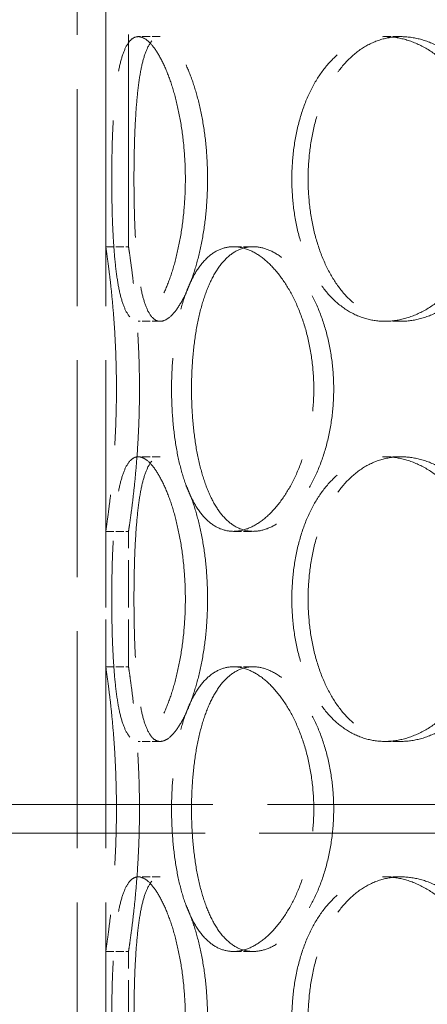
# Model space of a CAD drawing. Units: millimetres. Extents: x 18858 to 27677, y -579 to 8200.
# Drawn here: x 26112 to 26184, y 6586 to 6759 of the extents above; entities that cross this region are included whole.
import ezdxf

# ---------------------------------------------------------------- set-up
doc = ezdxf.new("R2010")
doc.units = ezdxf.units.MM
doc.header["$LTSCALE"] = 20
doc.linetypes.add('DASHED_SPACE', pattern=[0.2067, 0.1654, -0.0413])
doc.layers.add('Hidden (ISO)', color=7, linetype='DASHED_SPACE', lineweight=9, true_color=0x0080c0)

msp = doc.modelspace()

# ---------------------------------------------------------------- linework, layer by layer
at = {"layer": 'Hidden (ISO)', "ltscale": 11.269303}
for p, q in [((26127.5832, 6719.5029), (26127.5832, 7013.0029)), ((26131.5832, 6719.5029), (26131.5832, 7013.0029))]:
    msp.add_line(p, q, dxfattribs=at)
at = {"layer": 'Hidden (ISO)', "ltscale": 11.51888}
for p, q in [((26122.5832, 6280.5029), (26122.5832, 6880.5029)), ((26122.5832, 6280.5029), (26122.5832, 6880.5029)), ((26127.5832, 6280.5029), (26127.5832, 6880.5029)), ((26127.5832, 6280.5029), (26127.5832, 6880.5029))]:
    msp.add_line(p, q, dxfattribs=at)
at = {"layer": 'Hidden (ISO)', "ltscale": 0.423166}
for p, q in [((26137.1543, 6756.4029), (26133.2906, 6756.4029)), ((26179.4712, 6756.4029), (26176.6428, 6756.4029)), ((26127.5832, 6719.5029), (26131.5832, 6719.5029)), ((26150.0239, 6719.5029), (26153.488, 6719.5029)), ((26137.1543, 6706.4029), (26133.2906, 6706.4029)), ((26179.4712, 6706.4029), (26176.6428, 6706.4029)), ((26137.1543, 6682.6029), (26133.2906, 6682.6029)), ((26179.4712, 6682.6029), (26176.6428, 6682.6029)), ((26127.5832, 6669.5029), (26131.5832, 6669.5029)), ((26150.0239, 6669.5029), (26153.488, 6669.5029)), ((26127.5832, 6645.7029), (26131.5832, 6645.7029)), ((26150.0239, 6645.7029), (26153.488, 6645.7029)), ((26137.1543, 6632.6029), (26133.2906, 6632.6029)), ((26179.4712, 6632.6029), (26176.6428, 6632.6029)), ((26137.1543, 6608.8029), (26133.2906, 6608.8029)), ((26179.4712, 6608.8029), (26176.6428, 6608.8029)), ((26127.5832, 6595.7029), (26131.5832, 6595.7029)), ((26150.0239, 6595.7029), (26153.488, 6595.7029))]:
    msp.add_line(p, q, dxfattribs=at)
at = {"layer": 'Hidden (ISO)', "ltscale": 2.518332}
for p, q in [((26127.5832, 6645.7029), (26127.5832, 6669.5029)), ((26131.5832, 6645.7029), (26131.5832, 6669.5029)), ((26127.5832, 6571.9029), (26127.5832, 6595.7029)), ((26131.5832, 6571.9029), (26131.5832, 6595.7029))]:
    msp.add_line(p, q, dxfattribs=at)
at = {"layer": 'Hidden (ISO)', "ltscale": 11.644827}
msp.add_line((25530.1832, 6621.5029), (26440.0237, 6621.5029), dxfattribs=at)
at = {"layer": 'Hidden (ISO)', "ltscale": 11.529531}
msp.add_line((26859.9832, 6616.5029), (25530.1832, 6616.5029), dxfattribs=at)
at = {"layer": 'Hidden (ISO)', "ltscale": 10.569472}
for points, knots in [([(26141.5733, 6731.4029), (26141.5733, 6729.8309), (26141.5121, 6728.2059), (26141.2574, 6724.9749), (26141.064, 6723.3688), (26140.562, 6720.2898), (26140.2532, 6718.8143), (26139.5571, 6716.0863), (26139.17, 6714.8338), (26138.3689, 6712.6168), (26137.9273, 6711.5762), (26137.0009, 6709.7412), (26136.5165, 6708.9468), (26135.5493, 6707.6704), (26135.0659, 6707.1874), (26134.14, 6706.5536), (26133.6975, 6706.4029), (26132.8837, 6706.4029), (26132.4851, 6706.5536), (26131.7385, 6707.1874), (26131.3906, 6707.6704), (26130.7639, 6708.9468), (26130.4846, 6709.7412), (26129.9988, 6711.5762), (26129.7921, 6712.6168), (26129.4456, 6714.8338), (26129.294, 6716.0863), (26129.0403, 6718.8143), (26128.9379, 6720.2898), (26128.7792, 6723.3688), (26128.7226, 6724.9749), (26128.6492, 6728.2059), (26128.6324, 6729.8309), (26128.6324, 6732.975), (26128.6492, 6734.6), (26128.7226, 6737.831), (26128.7792, 6739.437), (26128.9379, 6742.5161), (26129.0403, 6743.9916), (26129.294, 6746.7196), (26129.4456, 6747.9721), (26129.7921, 6750.1891), (26129.9988, 6751.2297), (26130.4846, 6753.0646), (26130.7639, 6753.859), (26131.3906, 6755.1354), (26131.7385, 6755.6184), (26132.4851, 6756.2523), (26132.8837, 6756.4029), (26133.6975, 6756.4029), (26134.14, 6756.2523), (26135.0659, 6755.6184), (26135.5493, 6755.1354), (26136.5165, 6753.859), (26137.0009, 6753.0646), (26137.9273, 6751.2297), (26138.3689, 6750.1891), (26139.17, 6747.9721), (26139.5571, 6746.7196), (26140.2532, 6743.9916), (26140.562, 6742.5161), (26141.064, 6739.437), (26141.2574, 6737.831), (26141.5121, 6734.6), (26141.5733, 6732.975), (26141.5733, 6731.4029)], [0, 0, 0, 0, 0.4716201, 0.4716201, 0.9432402, 0.9432402, 1.4148603, 1.4148603, 1.8864804, 1.8864804, 2.35809243, 2.35809243, 2.82970447, 2.82970447, 3.30131651, 3.30131651, 3.77292855, 3.77292855, 4.24454059, 4.24454059, 4.71615263, 4.71615263, 5.18776467, 5.18776467, 5.65937671, 5.65937671, 6.13099681, 6.13099681, 6.60261691, 6.60261691, 7.07423701, 7.07423701, 7.54585711, 7.54585711, 8.01747721, 8.01747721, 8.48909731, 8.48909731, 8.9607174, 8.9607174, 9.4323375, 9.4323375, 9.90394954, 9.90394954, 10.37556158, 10.37556158, 10.84717362, 10.84717362, 11.31878566, 11.31878566, 11.7903977, 11.7903977, 12.26200974, 12.26200974, 12.73362178, 12.73362178, 13.20523382, 13.20523382, 13.67685392, 13.67685392, 14.14847402, 14.14847402, 14.62009412, 14.62009412, 15.09171422, 15.09171422, 15.09171422, 15.09171422]), ([(26195.6471, 6731.4029), (26195.6471, 6729.8309), (26195.5243, 6728.2059), (26195.0098, 6724.9749), (26194.6182, 6723.3688), (26193.59, 6720.2898), (26192.9527, 6718.8143), (26191.4933, 6716.0863), (26190.6713, 6714.8338), (26188.9372, 6712.6168), (26187.9656, 6711.5762), (26185.8753, 6709.7412), (26184.7569, 6708.9468), (26182.455, 6707.6704), (26181.2698, 6707.1874), (26178.9195, 6706.5536), (26177.7544, 6706.4029), (26175.5312, 6706.4029), (26174.3982, 6706.5536), (26172.1792, 6707.1874), (26171.0931, 6707.6704), (26169.0406, 6708.9468), (26168.0723, 6709.7412), (26166.3045, 6711.5762), (26165.5049, 6712.6168), (26164.1036, 6714.8338), (26163.454, 6716.0863), (26162.3184, 6718.8143), (26161.8323, 6720.2898), (26161.0554, 6723.3688), (26160.7639, 6724.9749), (26160.3821, 6728.2059), (26160.2918, 6729.8309), (26160.2918, 6732.975), (26160.3821, 6734.6), (26160.7639, 6737.831), (26161.0554, 6739.437), (26161.8323, 6742.5161), (26162.3184, 6743.9916), (26163.454, 6746.7196), (26164.1036, 6747.9721), (26165.5049, 6750.1891), (26166.3045, 6751.2297), (26168.0723, 6753.0646), (26169.0406, 6753.859), (26171.0931, 6755.1354), (26172.1792, 6755.6184), (26174.3982, 6756.2523), (26175.5312, 6756.4029), (26177.7544, 6756.4029), (26178.9195, 6756.2523), (26181.2698, 6755.6184), (26182.455, 6755.1354), (26184.7569, 6753.859), (26185.8753, 6753.0646), (26187.9656, 6751.2297), (26188.9372, 6750.1891), (26190.6713, 6747.9721), (26191.4933, 6746.7196), (26192.9527, 6743.9916), (26193.59, 6742.5161), (26194.6182, 6739.437), (26195.0098, 6737.831), (26195.5243, 6734.6), (26195.6471, 6732.975), (26195.6471, 6731.4029)], [0, 0, 0, 0, 0.4716201, 0.4716201, 0.9432402, 0.9432402, 1.4148603, 1.4148603, 1.8864804, 1.8864804, 2.35809243, 2.35809243, 2.82970447, 2.82970447, 3.30131651, 3.30131651, 3.77292855, 3.77292855, 4.24454059, 4.24454059, 4.71615263, 4.71615263, 5.18776467, 5.18776467, 5.65937671, 5.65937671, 6.13099681, 6.13099681, 6.60261691, 6.60261691, 7.07423701, 7.07423701, 7.54585711, 7.54585711, 8.01747721, 8.01747721, 8.48909731, 8.48909731, 8.9607174, 8.9607174, 9.4323375, 9.4323375, 9.90394954, 9.90394954, 10.37556158, 10.37556158, 10.84717362, 10.84717362, 11.31878566, 11.31878566, 11.7903977, 11.7903977, 12.26200974, 12.26200974, 12.73362178, 12.73362178, 13.20523382, 13.20523382, 13.67685392, 13.67685392, 14.14847402, 14.14847402, 14.62009412, 14.62009412, 15.09171422, 15.09171422, 15.09171422, 15.09171422]), ([(26127.5832, 6719.5029), (26127.5832, 6719.5029), (26127.6059, 6719.3523), (26127.6988, 6718.7184), (26127.7688, 6718.2354), (26127.9451, 6716.959), (26128.0513, 6716.1646), (26128.2793, 6714.3297), (26128.401, 6713.2891), (26128.6363, 6711.0721), (26128.7582, 6709.8196), (26128.9872, 6707.0916), (26129.094, 6705.6161), (26129.2717, 6702.537), (26129.3425, 6700.931), (26129.4364, 6697.7), (26129.4593, 6696.075), (26129.4593, 6692.9309), (26129.4364, 6691.3059), (26129.3425, 6688.0749), (26129.2717, 6686.4688), (26129.094, 6683.3898), (26128.9872, 6681.9143), (26128.7582, 6679.1863), (26128.6363, 6677.9338), (26128.401, 6675.7168), (26128.2793, 6674.6762), (26128.0513, 6672.8412), (26127.9451, 6672.0468), (26127.7688, 6670.7704), (26127.6988, 6670.2874), (26127.6059, 6669.6536), (26127.5832, 6669.5029), (26127.5832, 6669.5029)], [3.77292855, 3.77292855, 3.77292855, 3.77292855, 4.24454059, 4.24454059, 4.71615263, 4.71615263, 5.18776467, 5.18776467, 5.65937671, 5.65937671, 6.13099681, 6.13099681, 6.60261691, 6.60261691, 7.07423701, 7.07423701, 7.54585711, 7.54585711, 8.01747721, 8.01747721, 8.48909731, 8.48909731, 8.9607174, 8.9607174, 9.4323375, 9.4323375, 9.90394954, 9.90394954, 10.37556158, 10.37556158, 10.84717362, 10.84717362, 11.31878566, 11.31878566, 11.31878566, 11.31878566]), ([(26150.0239, 6669.5029), (26149.2379, 6669.5029), (26148.4451, 6669.6536), (26146.91, 6670.2874), (26146.1677, 6670.7704), (26144.7808, 6672.0468), (26144.135, 6672.8412), (26142.9684, 6674.6762), (26142.4476, 6675.7168), (26141.5428, 6677.9338), (26141.1281, 6679.1863), (26140.409, 6681.9143), (26140.1043, 6683.3898), (26139.62, 6686.4688), (26139.4398, 6688.0749), (26139.2042, 6691.3059), (26139.1487, 6692.9309), (26139.1487, 6694.5029), (26139.1487, 6696.075), (26139.2042, 6697.7), (26139.4398, 6700.931), (26139.62, 6702.537), (26140.1043, 6705.6161), (26140.409, 6707.0916), (26141.1281, 6709.8196), (26141.5428, 6711.0721), (26142.4476, 6713.2891), (26142.9684, 6714.3297), (26144.135, 6716.1646), (26144.7808, 6716.959), (26146.1677, 6718.2354), (26146.91, 6718.7184), (26148.4451, 6719.3523), (26149.2379, 6719.5029), (26150.0239, 6719.5029)], [11.31878566, 11.31878566, 11.31878566, 11.31878566, 11.7903977, 11.7903977, 12.26200974, 12.26200974, 12.73362178, 12.73362178, 13.20523382, 13.20523382, 13.67685392, 13.67685392, 14.14847402, 14.14847402, 14.62009412, 14.62009412, 15.09171422, 15.09171422, 15.09171422, 15.56333431, 15.56333431, 16.03495441, 16.03495441, 16.50657451, 16.50657451, 16.97819461, 16.97819461, 17.44980665, 17.44980665, 17.92141869, 17.92141869, 18.39303073, 18.39303073, 18.86464277, 18.86464277, 18.86464277, 18.86464277]), ([(26150.0239, 6719.5029), (26150.8099, 6719.5029), (26151.6421, 6719.3523), (26153.338, 6718.7184), (26154.2018, 6718.2354), (26155.8939, 6716.959), (26156.7236, 6716.1646), (26158.2852, 6714.3297), (26159.0167, 6713.2891), (26160.329, 6711.0721), (26160.9549, 6709.8196), (26162.0707, 6707.0916), (26162.5604, 6705.6161), (26163.3525, 6702.537), (26163.6553, 6700.931), (26164.0535, 6697.7), (26164.1487, 6696.075), (26164.1487, 6692.9309), (26164.0535, 6691.3059), (26163.6553, 6688.0749), (26163.3525, 6686.4688), (26162.5604, 6683.3898), (26162.0707, 6681.9143), (26160.9549, 6679.1863), (26160.329, 6677.9338), (26159.0167, 6675.7168), (26158.2852, 6674.6762), (26156.7236, 6672.8412), (26155.8939, 6672.0468), (26154.2018, 6670.7704), (26153.338, 6670.2874), (26151.6421, 6669.6536), (26150.8099, 6669.5029), (26150.0239, 6669.5029)], [3.77292855, 3.77292855, 3.77292855, 3.77292855, 4.24454059, 4.24454059, 4.71615263, 4.71615263, 5.18776467, 5.18776467, 5.65937671, 5.65937671, 6.13099681, 6.13099681, 6.60261691, 6.60261691, 7.07423701, 7.07423701, 7.54585711, 7.54585711, 8.01747721, 8.01747721, 8.48909731, 8.48909731, 8.9607174, 8.9607174, 9.4323375, 9.4323375, 9.90394954, 9.90394954, 10.37556158, 10.37556158, 10.84717362, 10.84717362, 11.31878566, 11.31878566, 11.31878566, 11.31878566]), ([(26141.5733, 6657.6029), (26141.5733, 6656.0309), (26141.5121, 6654.4059), (26141.2574, 6651.1749), (26141.064, 6649.5688), (26140.562, 6646.4898), (26140.2532, 6645.0143), (26139.5571, 6642.2863), (26139.17, 6641.0338), (26138.3689, 6638.8168), (26137.9273, 6637.7762), (26137.0009, 6635.9412), (26136.5165, 6635.1468), (26135.5493, 6633.8704), (26135.0659, 6633.3874), (26134.14, 6632.7536), (26133.6975, 6632.6029), (26132.8837, 6632.6029), (26132.4851, 6632.7536), (26131.7385, 6633.3874), (26131.3906, 6633.8704), (26130.7639, 6635.1468), (26130.4846, 6635.9412), (26129.9988, 6637.7762), (26129.7921, 6638.8168), (26129.4456, 6641.0338), (26129.294, 6642.2863), (26129.0403, 6645.0143), (26128.9379, 6646.4898), (26128.7792, 6649.5688), (26128.7226, 6651.1749), (26128.6492, 6654.4059), (26128.6324, 6656.0309), (26128.6324, 6659.175), (26128.6492, 6660.8), (26128.7226, 6664.031), (26128.7792, 6665.637), (26128.9379, 6668.7161), (26129.0403, 6670.1916), (26129.294, 6672.9196), (26129.4456, 6674.1721), (26129.7921, 6676.3891), (26129.9988, 6677.4297), (26130.4846, 6679.2646), (26130.7639, 6680.059), (26131.3906, 6681.3354), (26131.7385, 6681.8184), (26132.4851, 6682.4523), (26132.8837, 6682.6029), (26133.6975, 6682.6029), (26134.14, 6682.4523), (26135.0659, 6681.8184), (26135.5493, 6681.3354), (26136.5165, 6680.059), (26137.0009, 6679.2646), (26137.9273, 6677.4297), (26138.3689, 6676.3891), (26139.17, 6674.1721), (26139.5571, 6672.9196), (26140.2532, 6670.1916), (26140.562, 6668.7161), (26141.064, 6665.637), (26141.2574, 6664.031), (26141.5121, 6660.8), (26141.5733, 6659.175), (26141.5733, 6657.6029)], [0, 0, 0, 0, 0.4716201, 0.4716201, 0.9432402, 0.9432402, 1.4148603, 1.4148603, 1.8864804, 1.8864804, 2.35809243, 2.35809243, 2.82970447, 2.82970447, 3.30131651, 3.30131651, 3.77292855, 3.77292855, 4.24454059, 4.24454059, 4.71615263, 4.71615263, 5.18776467, 5.18776467, 5.65937671, 5.65937671, 6.13099681, 6.13099681, 6.60261691, 6.60261691, 7.07423701, 7.07423701, 7.54585711, 7.54585711, 8.01747721, 8.01747721, 8.48909731, 8.48909731, 8.9607174, 8.9607174, 9.4323375, 9.4323375, 9.90394954, 9.90394954, 10.37556158, 10.37556158, 10.84717362, 10.84717362, 11.31878566, 11.31878566, 11.7903977, 11.7903977, 12.26200974, 12.26200974, 12.73362178, 12.73362178, 13.20523382, 13.20523382, 13.67685392, 13.67685392, 14.14847402, 14.14847402, 14.62009412, 14.62009412, 15.09171422, 15.09171422, 15.09171422, 15.09171422]), ([(26195.6471, 6657.6029), (26195.6471, 6656.0309), (26195.5243, 6654.4059), (26195.0098, 6651.1749), (26194.6182, 6649.5688), (26193.59, 6646.4898), (26192.9527, 6645.0143), (26191.4933, 6642.2863), (26190.6713, 6641.0338), (26188.9372, 6638.8168), (26187.9656, 6637.7762), (26185.8753, 6635.9412), (26184.7569, 6635.1468), (26182.455, 6633.8704), (26181.2698, 6633.3874), (26178.9195, 6632.7536), (26177.7544, 6632.6029), (26175.5312, 6632.6029), (26174.3982, 6632.7536), (26172.1792, 6633.3874), (26171.0931, 6633.8704), (26169.0406, 6635.1468), (26168.0723, 6635.9412), (26166.3045, 6637.7762), (26165.5049, 6638.8168), (26164.1036, 6641.0338), (26163.454, 6642.2863), (26162.3184, 6645.0143), (26161.8323, 6646.4898), (26161.0554, 6649.5688), (26160.7639, 6651.1749), (26160.3821, 6654.4059), (26160.2918, 6656.0309), (26160.2918, 6659.175), (26160.3821, 6660.8), (26160.7639, 6664.031), (26161.0554, 6665.637), (26161.8323, 6668.7161), (26162.3184, 6670.1916), (26163.454, 6672.9196), (26164.1036, 6674.1721), (26165.5049, 6676.3891), (26166.3045, 6677.4297), (26168.0723, 6679.2646), (26169.0406, 6680.059), (26171.0931, 6681.3354), (26172.1792, 6681.8184), (26174.3982, 6682.4523), (26175.5312, 6682.6029), (26177.7544, 6682.6029), (26178.9195, 6682.4523), (26181.2698, 6681.8184), (26182.455, 6681.3354), (26184.7569, 6680.059), (26185.8753, 6679.2646), (26187.9656, 6677.4297), (26188.9372, 6676.3891), (26190.6713, 6674.1721), (26191.4933, 6672.9196), (26192.9527, 6670.1916), (26193.59, 6668.7161), (26194.6182, 6665.637), (26195.0098, 6664.031), (26195.5243, 6660.8), (26195.6471, 6659.175), (26195.6471, 6657.6029)], [0, 0, 0, 0, 0.4716201, 0.4716201, 0.9432402, 0.9432402, 1.4148603, 1.4148603, 1.8864804, 1.8864804, 2.35809243, 2.35809243, 2.82970447, 2.82970447, 3.30131651, 3.30131651, 3.77292855, 3.77292855, 4.24454059, 4.24454059, 4.71615263, 4.71615263, 5.18776467, 5.18776467, 5.65937671, 5.65937671, 6.13099681, 6.13099681, 6.60261691, 6.60261691, 7.07423701, 7.07423701, 7.54585711, 7.54585711, 8.01747721, 8.01747721, 8.48909731, 8.48909731, 8.9607174, 8.9607174, 9.4323375, 9.4323375, 9.90394954, 9.90394954, 10.37556158, 10.37556158, 10.84717362, 10.84717362, 11.31878566, 11.31878566, 11.7903977, 11.7903977, 12.26200974, 12.26200974, 12.73362178, 12.73362178, 13.20523382, 13.20523382, 13.67685392, 13.67685392, 14.14847402, 14.14847402, 14.62009412, 14.62009412, 15.09171422, 15.09171422, 15.09171422, 15.09171422]), ([(26127.5832, 6645.7029), (26127.5832, 6645.7029), (26127.6059, 6645.5523), (26127.6988, 6644.9184), (26127.7688, 6644.4354), (26127.9451, 6643.159), (26128.0513, 6642.3646), (26128.2793, 6640.5297), (26128.401, 6639.4891), (26128.6363, 6637.2721), (26128.7582, 6636.0196), (26128.9872, 6633.2916), (26129.094, 6631.8161), (26129.2717, 6628.737), (26129.3425, 6627.131), (26129.4364, 6623.9), (26129.4593, 6622.275), (26129.4593, 6619.1309), (26129.4364, 6617.5059), (26129.3425, 6614.2749), (26129.2717, 6612.6688), (26129.094, 6609.5898), (26128.9872, 6608.1143), (26128.7582, 6605.3863), (26128.6363, 6604.1338), (26128.401, 6601.9168), (26128.2793, 6600.8762), (26128.0513, 6599.0412), (26127.9451, 6598.2468), (26127.7688, 6596.9704), (26127.6988, 6596.4874), (26127.6059, 6595.8536), (26127.5832, 6595.7029), (26127.5832, 6595.7029)], [3.77292855, 3.77292855, 3.77292855, 3.77292855, 4.24454059, 4.24454059, 4.71615263, 4.71615263, 5.18776467, 5.18776467, 5.65937671, 5.65937671, 6.13099681, 6.13099681, 6.60261691, 6.60261691, 7.07423701, 7.07423701, 7.54585711, 7.54585711, 8.01747721, 8.01747721, 8.48909731, 8.48909731, 8.9607174, 8.9607174, 9.4323375, 9.4323375, 9.90394954, 9.90394954, 10.37556158, 10.37556158, 10.84717362, 10.84717362, 11.31878566, 11.31878566, 11.31878566, 11.31878566]), ([(26150.0239, 6595.7029), (26149.2379, 6595.7029), (26148.4451, 6595.8536), (26146.91, 6596.4874), (26146.1677, 6596.9704), (26144.7808, 6598.2468), (26144.135, 6599.0412), (26142.9684, 6600.8762), (26142.4476, 6601.9168), (26141.5428, 6604.1338), (26141.1281, 6605.3863), (26140.409, 6608.1143), (26140.1043, 6609.5898), (26139.62, 6612.6688), (26139.4398, 6614.2749), (26139.2042, 6617.5059), (26139.1487, 6619.1309), (26139.1487, 6620.7029), (26139.1487, 6622.275), (26139.2042, 6623.9), (26139.4398, 6627.131), (26139.62, 6628.737), (26140.1043, 6631.8161), (26140.409, 6633.2916), (26141.1281, 6636.0196), (26141.5428, 6637.2721), (26142.4476, 6639.4891), (26142.9684, 6640.5297), (26144.135, 6642.3646), (26144.7808, 6643.159), (26146.1677, 6644.4354), (26146.91, 6644.9184), (26148.4451, 6645.5523), (26149.2379, 6645.7029), (26150.0239, 6645.7029)], [11.31878566, 11.31878566, 11.31878566, 11.31878566, 11.7903977, 11.7903977, 12.26200974, 12.26200974, 12.73362178, 12.73362178, 13.20523382, 13.20523382, 13.67685392, 13.67685392, 14.14847402, 14.14847402, 14.62009412, 14.62009412, 15.09171422, 15.09171422, 15.09171422, 15.56333431, 15.56333431, 16.03495441, 16.03495441, 16.50657451, 16.50657451, 16.97819461, 16.97819461, 17.44980665, 17.44980665, 17.92141869, 17.92141869, 18.39303073, 18.39303073, 18.86464277, 18.86464277, 18.86464277, 18.86464277]), ([(26150.0239, 6645.7029), (26150.8099, 6645.7029), (26151.6421, 6645.5523), (26153.338, 6644.9184), (26154.2018, 6644.4354), (26155.8939, 6643.159), (26156.7236, 6642.3646), (26158.2852, 6640.5297), (26159.0167, 6639.4891), (26160.329, 6637.2721), (26160.9549, 6636.0196), (26162.0707, 6633.2916), (26162.5604, 6631.8161), (26163.3525, 6628.737), (26163.6553, 6627.131), (26164.0535, 6623.9), (26164.1487, 6622.275), (26164.1487, 6619.1309), (26164.0535, 6617.5059), (26163.6553, 6614.2749), (26163.3525, 6612.6688), (26162.5604, 6609.5898), (26162.0707, 6608.1143), (26160.9549, 6605.3863), (26160.329, 6604.1338), (26159.0167, 6601.9168), (26158.2852, 6600.8762), (26156.7236, 6599.0412), (26155.8939, 6598.2468), (26154.2018, 6596.9704), (26153.338, 6596.4874), (26151.6421, 6595.8536), (26150.8099, 6595.7029), (26150.0239, 6595.7029)], [3.77292855, 3.77292855, 3.77292855, 3.77292855, 4.24454059, 4.24454059, 4.71615263, 4.71615263, 5.18776467, 5.18776467, 5.65937671, 5.65937671, 6.13099681, 6.13099681, 6.60261691, 6.60261691, 7.07423701, 7.07423701, 7.54585711, 7.54585711, 8.01747721, 8.01747721, 8.48909731, 8.48909731, 8.9607174, 8.9607174, 9.4323375, 9.4323375, 9.90394954, 9.90394954, 10.37556158, 10.37556158, 10.84717362, 10.84717362, 11.31878566, 11.31878566, 11.31878566, 11.31878566]), ([(26141.5733, 6583.8029), (26141.5733, 6582.2309), (26141.5121, 6580.6059), (26141.2574, 6577.3749), (26141.064, 6575.7688), (26140.562, 6572.6898), (26140.2532, 6571.2143), (26139.5571, 6568.4863), (26139.17, 6567.2338), (26138.3689, 6565.0168), (26137.9273, 6563.9762), (26137.0009, 6562.1412), (26136.5165, 6561.3468), (26135.5493, 6560.0704), (26135.0659, 6559.5874), (26134.14, 6558.9536), (26133.6975, 6558.8029), (26132.8837, 6558.8029), (26132.4851, 6558.9536), (26131.7385, 6559.5874), (26131.3906, 6560.0704), (26130.7639, 6561.3468), (26130.4846, 6562.1412), (26129.9988, 6563.9762), (26129.7921, 6565.0168), (26129.4456, 6567.2338), (26129.294, 6568.4863), (26129.0403, 6571.2143), (26128.9379, 6572.6898), (26128.7792, 6575.7688), (26128.7226, 6577.3749), (26128.6492, 6580.6059), (26128.6324, 6582.2309), (26128.6324, 6585.375), (26128.6492, 6587), (26128.7226, 6590.231), (26128.7792, 6591.837), (26128.9379, 6594.9161), (26129.0403, 6596.3916), (26129.294, 6599.1196), (26129.4456, 6600.3721), (26129.7921, 6602.5891), (26129.9988, 6603.6297), (26130.4846, 6605.4646), (26130.7639, 6606.259), (26131.3906, 6607.5354), (26131.7385, 6608.0184), (26132.4851, 6608.6523), (26132.8837, 6608.8029), (26133.6975, 6608.8029), (26134.14, 6608.6523), (26135.0659, 6608.0184), (26135.5493, 6607.5354), (26136.5165, 6606.259), (26137.0009, 6605.4646), (26137.9273, 6603.6297), (26138.3689, 6602.5891), (26139.17, 6600.3721), (26139.5571, 6599.1196), (26140.2532, 6596.3916), (26140.562, 6594.9161), (26141.064, 6591.837), (26141.2574, 6590.231), (26141.5121, 6587), (26141.5733, 6585.375), (26141.5733, 6583.8029)], [0, 0, 0, 0, 0.4716201, 0.4716201, 0.9432402, 0.9432402, 1.4148603, 1.4148603, 1.8864804, 1.8864804, 2.35809243, 2.35809243, 2.82970447, 2.82970447, 3.30131651, 3.30131651, 3.77292855, 3.77292855, 4.24454059, 4.24454059, 4.71615263, 4.71615263, 5.18776467, 5.18776467, 5.65937671, 5.65937671, 6.13099681, 6.13099681, 6.60261691, 6.60261691, 7.07423701, 7.07423701, 7.54585711, 7.54585711, 8.01747721, 8.01747721, 8.48909731, 8.48909731, 8.9607174, 8.9607174, 9.4323375, 9.4323375, 9.90394954, 9.90394954, 10.37556158, 10.37556158, 10.84717362, 10.84717362, 11.31878566, 11.31878566, 11.7903977, 11.7903977, 12.26200974, 12.26200974, 12.73362178, 12.73362178, 13.20523382, 13.20523382, 13.67685392, 13.67685392, 14.14847402, 14.14847402, 14.62009412, 14.62009412, 15.09171422, 15.09171422, 15.09171422, 15.09171422]), ([(26195.6471, 6583.8029), (26195.6471, 6582.2309), (26195.5243, 6580.6059), (26195.0098, 6577.3749), (26194.6182, 6575.7688), (26193.59, 6572.6898), (26192.9527, 6571.2143), (26191.4933, 6568.4863), (26190.6713, 6567.2338), (26188.9372, 6565.0168), (26187.9656, 6563.9762), (26185.8753, 6562.1412), (26184.7569, 6561.3468), (26182.455, 6560.0704), (26181.2698, 6559.5874), (26178.9195, 6558.9536), (26177.7544, 6558.8029), (26175.5312, 6558.8029), (26174.3982, 6558.9536), (26172.1792, 6559.5874), (26171.0931, 6560.0704), (26169.0406, 6561.3468), (26168.0723, 6562.1412), (26166.3045, 6563.9762), (26165.5049, 6565.0168), (26164.1036, 6567.2338), (26163.454, 6568.4863), (26162.3184, 6571.2143), (26161.8323, 6572.6898), (26161.0554, 6575.7688), (26160.7639, 6577.3749), (26160.3821, 6580.6059), (26160.2918, 6582.2309), (26160.2918, 6585.375), (26160.3821, 6587), (26160.7639, 6590.231), (26161.0554, 6591.837), (26161.8323, 6594.9161), (26162.3184, 6596.3916), (26163.454, 6599.1196), (26164.1036, 6600.3721), (26165.5049, 6602.5891), (26166.3045, 6603.6297), (26168.0723, 6605.4646), (26169.0406, 6606.259), (26171.0931, 6607.5354), (26172.1792, 6608.0184), (26174.3982, 6608.6523), (26175.5312, 6608.8029), (26177.7544, 6608.8029), (26178.9195, 6608.6523), (26181.2698, 6608.0184), (26182.455, 6607.5354), (26184.7569, 6606.259), (26185.8753, 6605.4646), (26187.9656, 6603.6297), (26188.9372, 6602.5891), (26190.6713, 6600.3721), (26191.4933, 6599.1196), (26192.9527, 6596.3916), (26193.59, 6594.9161), (26194.6182, 6591.837), (26195.0098, 6590.231), (26195.5243, 6587), (26195.6471, 6585.375), (26195.6471, 6583.8029)], [0, 0, 0, 0, 0.4716201, 0.4716201, 0.9432402, 0.9432402, 1.4148603, 1.4148603, 1.8864804, 1.8864804, 2.35809243, 2.35809243, 2.82970447, 2.82970447, 3.30131651, 3.30131651, 3.77292855, 3.77292855, 4.24454059, 4.24454059, 4.71615263, 4.71615263, 5.18776467, 5.18776467, 5.65937671, 5.65937671, 6.13099681, 6.13099681, 6.60261691, 6.60261691, 7.07423701, 7.07423701, 7.54585711, 7.54585711, 8.01747721, 8.01747721, 8.48909731, 8.48909731, 8.9607174, 8.9607174, 9.4323375, 9.4323375, 9.90394954, 9.90394954, 10.37556158, 10.37556158, 10.84717362, 10.84717362, 11.31878566, 11.31878566, 11.7903977, 11.7903977, 12.26200974, 12.26200974, 12.73362178, 12.73362178, 13.20523382, 13.20523382, 13.67685392, 13.67685392, 14.14847402, 14.14847402, 14.62009412, 14.62009412, 15.09171422, 15.09171422, 15.09171422, 15.09171422])]:
    msp.add_open_spline(points, degree=3, knots=knots, dxfattribs=at)
at = {"layer": 'Hidden (ISO)', "ltscale": 10.570216}
for points, knots in [([(26145.4819, 6731.4029), (26145.4819, 6732.9751), (26145.4201, 6734.6002), (26145.1631, 6737.8313), (26144.968, 6739.4374), (26144.4617, 6742.5164), (26144.1503, 6743.9918), (26143.4487, 6746.7197), (26143.0587, 6747.9722), (26142.2521, 6750.189), (26141.8076, 6751.2296), (26140.8758, 6753.0645), (26140.3889, 6753.8589), (26139.4175, 6755.1353), (26138.9325, 6755.6184), (26138.0043, 6756.2522), (26137.5612, 6756.4029), (26136.7474, 6756.4029), (26136.3493, 6756.2522), (26135.6049, 6755.6184), (26135.2586, 6755.1353), (26134.6361, 6753.8589), (26134.3593, 6753.0645), (26133.879, 6751.2296), (26133.6752, 6750.189), (26133.3343, 6747.9722), (26133.1857, 6746.7197), (26132.9375, 6743.9918), (26132.8377, 6742.5164), (26132.6832, 6739.4374), (26132.6283, 6737.8313), (26132.5572, 6734.6002), (26132.5409, 6732.9751), (26132.5409, 6729.8307), (26132.5572, 6728.2056), (26132.6283, 6724.9745), (26132.6832, 6723.3685), (26132.8377, 6720.2895), (26132.9375, 6718.814), (26133.1857, 6716.0861), (26133.3343, 6714.8337), (26133.6752, 6712.6168), (26133.879, 6711.5763), (26134.3593, 6709.7414), (26134.6361, 6708.947), (26135.2586, 6707.6706), (26135.6049, 6707.1875), (26136.3493, 6706.5536), (26136.7474, 6706.4029), (26137.5612, 6706.4029), (26138.0043, 6706.5536), (26138.9325, 6707.1875), (26139.4175, 6707.6706), (26140.3889, 6708.947), (26140.8758, 6709.7414), (26141.8076, 6711.5763), (26142.2521, 6712.6168), (26143.0587, 6714.8337), (26143.4487, 6716.0861), (26144.1503, 6718.814), (26144.4617, 6720.2895), (26144.968, 6723.3685), (26145.1631, 6724.9745), (26145.4201, 6728.2056), (26145.4819, 6729.8307), (26145.4819, 6731.4029)], [0, 0, 0, 0, 0.47165847, 0.47165847, 0.94331694, 0.94331694, 1.41497541, 1.41497541, 1.88663388, 1.88663388, 2.35828346, 2.35828346, 2.82993305, 2.82993305, 3.30158263, 3.30158263, 3.77323221, 3.77323221, 4.24488179, 4.24488179, 4.71653138, 4.71653138, 5.18818096, 5.18818096, 5.65983054, 5.65983054, 6.13148901, 6.13148901, 6.60314748, 6.60314748, 7.07480595, 7.07480595, 7.54646442, 7.54646442, 8.01812289, 8.01812289, 8.48978136, 8.48978136, 8.96143983, 8.96143983, 9.4330983, 9.4330983, 9.90474788, 9.90474788, 10.37639747, 10.37639747, 10.84804705, 10.84804705, 11.31969663, 11.31969663, 11.79134622, 11.79134622, 12.2629958, 12.2629958, 12.73464538, 12.73464538, 13.20629496, 13.20629496, 13.67795343, 13.67795343, 14.1496119, 14.1496119, 14.62127037, 14.62127037, 15.09292884, 15.09292884, 15.09292884, 15.09292884]), ([(26198.5084, 6731.4029), (26198.5084, 6732.9751), (26198.3852, 6734.6002), (26197.8689, 6737.8313), (26197.476, 6739.4374), (26196.4447, 6742.5164), (26195.8055, 6743.9918), (26194.3421, 6746.7197), (26193.518, 6747.9722), (26191.7799, 6750.189), (26190.8062, 6751.2296), (26188.7121, 6753.0645), (26187.5918, 6753.8589), (26185.2869, 6755.1353), (26184.1005, 6755.6184), (26181.7485, 6756.2522), (26180.5829, 6756.4029), (26178.3595, 6756.4029), (26177.2269, 6756.2522), (26175.0094, 6755.6184), (26173.9245, 6755.1353), (26171.8751, 6753.8589), (26170.9087, 6753.0645), (26169.1449, 6751.2296), (26168.3475, 6750.189), (26166.9504, 6747.9722), (26166.3029, 6746.7197), (26165.1715, 6743.9918), (26164.6872, 6742.5164), (26163.9134, 6739.4374), (26163.6231, 6737.8313), (26163.2429, 6734.6002), (26163.153, 6732.9751), (26163.153, 6729.8307), (26163.2429, 6728.2056), (26163.6231, 6724.9745), (26163.9134, 6723.3685), (26164.6872, 6720.2895), (26165.1715, 6718.814), (26166.3029, 6716.0861), (26166.9504, 6714.8337), (26168.3475, 6712.6168), (26169.1449, 6711.5763), (26170.9087, 6709.7414), (26171.8751, 6708.947), (26173.9245, 6707.6706), (26175.0094, 6707.1875), (26177.2269, 6706.5536), (26178.3595, 6706.4029), (26180.5829, 6706.4029), (26181.7485, 6706.5536), (26184.1005, 6707.1875), (26185.2869, 6707.6706), (26187.5918, 6708.947), (26188.7121, 6709.7414), (26190.8062, 6711.5763), (26191.7799, 6712.6168), (26193.518, 6714.8337), (26194.3421, 6716.0861), (26195.8055, 6718.814), (26196.4447, 6720.2895), (26197.476, 6723.3685), (26197.8689, 6724.9745), (26198.3852, 6728.2056), (26198.5084, 6729.8307), (26198.5084, 6731.4029)], [0, 0, 0, 0, 0.47165847, 0.47165847, 0.94331694, 0.94331694, 1.41497541, 1.41497541, 1.88663388, 1.88663388, 2.35828346, 2.35828346, 2.82993305, 2.82993305, 3.30158263, 3.30158263, 3.77323221, 3.77323221, 4.24488179, 4.24488179, 4.71653138, 4.71653138, 5.18818096, 5.18818096, 5.65983054, 5.65983054, 6.13148901, 6.13148901, 6.60314748, 6.60314748, 7.07480595, 7.07480595, 7.54646442, 7.54646442, 8.01812289, 8.01812289, 8.48978136, 8.48978136, 8.96143983, 8.96143983, 9.4330983, 9.4330983, 9.90474788, 9.90474788, 10.37639747, 10.37639747, 10.84804705, 10.84804705, 11.31969663, 11.31969663, 11.79134622, 11.79134622, 12.2629958, 12.2629958, 12.73464538, 12.73464538, 13.20629496, 13.20629496, 13.67795343, 13.67795343, 14.1496119, 14.1496119, 14.62127037, 14.62127037, 15.09292884, 15.09292884, 15.09292884, 15.09292884]), ([(26131.5832, 6669.5029), (26131.5832, 6669.5029), (26131.6064, 6669.6536), (26131.7016, 6670.2875), (26131.7734, 6670.7706), (26131.954, 6672.047), (26132.0628, 6672.8414), (26132.2964, 6674.6763), (26132.4211, 6675.7168), (26132.6622, 6677.9337), (26132.7871, 6679.1861), (26133.0218, 6681.914), (26133.1313, 6683.3895), (26133.3135, 6686.4685), (26133.386, 6688.0745), (26133.4822, 6691.3056), (26133.5058, 6692.9307), (26133.5058, 6696.0751), (26133.4822, 6697.7002), (26133.386, 6700.9313), (26133.3135, 6702.5374), (26133.1313, 6705.6164), (26133.0218, 6707.0918), (26132.7871, 6709.8197), (26132.6622, 6711.0722), (26132.4211, 6713.289), (26132.2964, 6714.3296), (26132.0628, 6716.1645), (26131.954, 6716.9589), (26131.7734, 6718.2353), (26131.7016, 6718.7184), (26131.6064, 6719.3522), (26131.5832, 6719.5029), (26131.5832, 6719.5029)], [3.77323221, 3.77323221, 3.77323221, 3.77323221, 4.24488179, 4.24488179, 4.71653138, 4.71653138, 5.18818096, 5.18818096, 5.65983054, 5.65983054, 6.13148901, 6.13148901, 6.60314748, 6.60314748, 7.07480595, 7.07480595, 7.54646442, 7.54646442, 8.01812289, 8.01812289, 8.48978136, 8.48978136, 8.96143983, 8.96143983, 9.4330983, 9.4330983, 9.90474788, 9.90474788, 10.37639747, 10.37639747, 10.84804705, 10.84804705, 11.31969663, 11.31969663, 11.31969663, 11.31969663]), ([(26142.653, 6694.5029), (26142.653, 6692.9307), (26142.708, 6691.3056), (26142.9416, 6688.0745), (26143.1203, 6686.4685), (26143.6008, 6683.3895), (26143.9031, 6681.914), (26144.6173, 6679.1861), (26145.0294, 6677.9337), (26145.929, 6675.7168), (26146.4473, 6674.6763), (26147.6089, 6672.8414), (26148.2525, 6672.047), (26149.6356, 6670.7706), (26150.3764, 6670.2875), (26151.9095, 6669.6536), (26152.7019, 6669.5029), (26154.2741, 6669.5029), (26155.1068, 6669.6536), (26156.8048, 6670.2875), (26157.67, 6670.7706), (26159.3659, 6672.047), (26160.1978, 6672.8414), (26161.7641, 6674.6763), (26162.4983, 6675.7168), (26163.8155, 6677.9337), (26164.444, 6679.1861), (26165.5647, 6681.914), (26166.0567, 6683.3895), (26166.8527, 6686.4685), (26167.157, 6688.0745), (26167.5573, 6691.3056), (26167.653, 6692.9307), (26167.653, 6696.0751), (26167.5573, 6697.7002), (26167.157, 6700.9313), (26166.8527, 6702.5374), (26166.0567, 6705.6164), (26165.5647, 6707.0918), (26164.444, 6709.8197), (26163.8155, 6711.0722), (26162.4983, 6713.289), (26161.7641, 6714.3296), (26160.1978, 6716.1645), (26159.3659, 6716.9589), (26157.67, 6718.2353), (26156.8048, 6718.7184), (26155.1068, 6719.3522), (26154.2741, 6719.5029), (26152.7019, 6719.5029), (26151.9095, 6719.3522), (26150.3764, 6718.7184), (26149.6356, 6718.2353), (26148.2525, 6716.9589), (26147.6089, 6716.1645), (26146.4473, 6714.3296), (26145.929, 6713.289), (26145.0294, 6711.0722), (26144.6173, 6709.8197), (26143.9031, 6707.0918), (26143.6008, 6705.6164), (26143.1203, 6702.5374), (26142.9416, 6700.9313), (26142.708, 6697.7002), (26142.653, 6696.0751), (26142.653, 6694.5029)], [0, 0, 0, 0, 0.47165847, 0.47165847, 0.94331694, 0.94331694, 1.41497541, 1.41497541, 1.88663388, 1.88663388, 2.35828346, 2.35828346, 2.82993305, 2.82993305, 3.30158263, 3.30158263, 3.77323221, 3.77323221, 4.24488179, 4.24488179, 4.71653138, 4.71653138, 5.18818096, 5.18818096, 5.65983054, 5.65983054, 6.13148901, 6.13148901, 6.60314748, 6.60314748, 7.07480595, 7.07480595, 7.54646442, 7.54646442, 8.01812289, 8.01812289, 8.48978136, 8.48978136, 8.96143983, 8.96143983, 9.4330983, 9.4330983, 9.90474788, 9.90474788, 10.37639747, 10.37639747, 10.84804705, 10.84804705, 11.31969663, 11.31969663, 11.79134622, 11.79134622, 12.2629958, 12.2629958, 12.73464538, 12.73464538, 13.20629496, 13.20629496, 13.67795343, 13.67795343, 14.1496119, 14.1496119, 14.62127037, 14.62127037, 15.09292884, 15.09292884, 15.09292884, 15.09292884]), ([(26145.4819, 6657.6029), (26145.4819, 6659.1751), (26145.4201, 6660.8002), (26145.1631, 6664.0313), (26144.968, 6665.6374), (26144.4617, 6668.7164), (26144.1503, 6670.1918), (26143.4487, 6672.9197), (26143.0587, 6674.1722), (26142.2521, 6676.389), (26141.8076, 6677.4296), (26140.8758, 6679.2645), (26140.3889, 6680.0589), (26139.4175, 6681.3353), (26138.9325, 6681.8184), (26138.0043, 6682.4522), (26137.5612, 6682.6029), (26136.7474, 6682.6029), (26136.3493, 6682.4522), (26135.6049, 6681.8184), (26135.2586, 6681.3353), (26134.6361, 6680.0589), (26134.3593, 6679.2645), (26133.879, 6677.4296), (26133.6752, 6676.389), (26133.3343, 6674.1722), (26133.1857, 6672.9197), (26132.9375, 6670.1918), (26132.8377, 6668.7164), (26132.6832, 6665.6374), (26132.6283, 6664.0313), (26132.5572, 6660.8002), (26132.5409, 6659.1751), (26132.5409, 6656.0307), (26132.5572, 6654.4056), (26132.6283, 6651.1745), (26132.6832, 6649.5685), (26132.8377, 6646.4895), (26132.9375, 6645.014), (26133.1857, 6642.2861), (26133.3343, 6641.0337), (26133.6752, 6638.8168), (26133.879, 6637.7763), (26134.3593, 6635.9414), (26134.6361, 6635.147), (26135.2586, 6633.8706), (26135.6049, 6633.3875), (26136.3493, 6632.7536), (26136.7474, 6632.6029), (26137.5612, 6632.6029), (26138.0043, 6632.7536), (26138.9325, 6633.3875), (26139.4175, 6633.8706), (26140.3889, 6635.147), (26140.8758, 6635.9414), (26141.8076, 6637.7763), (26142.2521, 6638.8168), (26143.0587, 6641.0337), (26143.4487, 6642.2861), (26144.1503, 6645.014), (26144.4617, 6646.4895), (26144.968, 6649.5685), (26145.1631, 6651.1745), (26145.4201, 6654.4056), (26145.4819, 6656.0307), (26145.4819, 6657.6029)], [0, 0, 0, 0, 0.47165847, 0.47165847, 0.94331694, 0.94331694, 1.41497541, 1.41497541, 1.88663388, 1.88663388, 2.35828346, 2.35828346, 2.82993305, 2.82993305, 3.30158263, 3.30158263, 3.77323221, 3.77323221, 4.24488179, 4.24488179, 4.71653138, 4.71653138, 5.18818096, 5.18818096, 5.65983054, 5.65983054, 6.13148901, 6.13148901, 6.60314748, 6.60314748, 7.07480595, 7.07480595, 7.54646442, 7.54646442, 8.01812289, 8.01812289, 8.48978136, 8.48978136, 8.96143983, 8.96143983, 9.4330983, 9.4330983, 9.90474788, 9.90474788, 10.37639747, 10.37639747, 10.84804705, 10.84804705, 11.31969663, 11.31969663, 11.79134622, 11.79134622, 12.2629958, 12.2629958, 12.73464538, 12.73464538, 13.20629496, 13.20629496, 13.67795343, 13.67795343, 14.1496119, 14.1496119, 14.62127037, 14.62127037, 15.09292884, 15.09292884, 15.09292884, 15.09292884]), ([(26198.5084, 6657.6029), (26198.5084, 6659.1751), (26198.3852, 6660.8002), (26197.8689, 6664.0313), (26197.476, 6665.6374), (26196.4447, 6668.7164), (26195.8055, 6670.1918), (26194.3421, 6672.9197), (26193.518, 6674.1722), (26191.7799, 6676.389), (26190.8062, 6677.4296), (26188.7121, 6679.2645), (26187.5918, 6680.0589), (26185.2869, 6681.3353), (26184.1005, 6681.8184), (26181.7485, 6682.4522), (26180.5829, 6682.6029), (26178.3595, 6682.6029), (26177.2269, 6682.4522), (26175.0094, 6681.8184), (26173.9245, 6681.3353), (26171.8751, 6680.0589), (26170.9087, 6679.2645), (26169.1449, 6677.4296), (26168.3475, 6676.389), (26166.9504, 6674.1722), (26166.3029, 6672.9197), (26165.1715, 6670.1918), (26164.6872, 6668.7164), (26163.9134, 6665.6374), (26163.6231, 6664.0313), (26163.2429, 6660.8002), (26163.153, 6659.1751), (26163.153, 6656.0307), (26163.2429, 6654.4056), (26163.6231, 6651.1745), (26163.9134, 6649.5685), (26164.6872, 6646.4895), (26165.1715, 6645.014), (26166.3029, 6642.2861), (26166.9504, 6641.0337), (26168.3475, 6638.8168), (26169.1449, 6637.7763), (26170.9087, 6635.9414), (26171.8751, 6635.147), (26173.9245, 6633.8706), (26175.0094, 6633.3875), (26177.2269, 6632.7536), (26178.3595, 6632.6029), (26180.5829, 6632.6029), (26181.7485, 6632.7536), (26184.1005, 6633.3875), (26185.2869, 6633.8706), (26187.5918, 6635.147), (26188.7121, 6635.9414), (26190.8062, 6637.7763), (26191.7799, 6638.8168), (26193.518, 6641.0337), (26194.3421, 6642.2861), (26195.8055, 6645.014), (26196.4447, 6646.4895), (26197.476, 6649.5685), (26197.8689, 6651.1745), (26198.3852, 6654.4056), (26198.5084, 6656.0307), (26198.5084, 6657.6029)], [0, 0, 0, 0, 0.47165847, 0.47165847, 0.94331694, 0.94331694, 1.41497541, 1.41497541, 1.88663388, 1.88663388, 2.35828346, 2.35828346, 2.82993305, 2.82993305, 3.30158263, 3.30158263, 3.77323221, 3.77323221, 4.24488179, 4.24488179, 4.71653138, 4.71653138, 5.18818096, 5.18818096, 5.65983054, 5.65983054, 6.13148901, 6.13148901, 6.60314748, 6.60314748, 7.07480595, 7.07480595, 7.54646442, 7.54646442, 8.01812289, 8.01812289, 8.48978136, 8.48978136, 8.96143983, 8.96143983, 9.4330983, 9.4330983, 9.90474788, 9.90474788, 10.37639747, 10.37639747, 10.84804705, 10.84804705, 11.31969663, 11.31969663, 11.79134622, 11.79134622, 12.2629958, 12.2629958, 12.73464538, 12.73464538, 13.20629496, 13.20629496, 13.67795343, 13.67795343, 14.1496119, 14.1496119, 14.62127037, 14.62127037, 15.09292884, 15.09292884, 15.09292884, 15.09292884]), ([(26131.5832, 6595.7029), (26131.5832, 6595.7029), (26131.6064, 6595.8536), (26131.7016, 6596.4875), (26131.7734, 6596.9706), (26131.954, 6598.247), (26132.0628, 6599.0414), (26132.2964, 6600.8763), (26132.4211, 6601.9168), (26132.6622, 6604.1337), (26132.7871, 6605.3861), (26133.0218, 6608.114), (26133.1313, 6609.5895), (26133.3135, 6612.6685), (26133.386, 6614.2745), (26133.4822, 6617.5056), (26133.5058, 6619.1307), (26133.5058, 6622.2751), (26133.4822, 6623.9002), (26133.386, 6627.1313), (26133.3135, 6628.7374), (26133.1313, 6631.8164), (26133.0218, 6633.2918), (26132.7871, 6636.0197), (26132.6622, 6637.2722), (26132.4211, 6639.489), (26132.2964, 6640.5296), (26132.0628, 6642.3645), (26131.954, 6643.1589), (26131.7734, 6644.4353), (26131.7016, 6644.9184), (26131.6064, 6645.5522), (26131.5832, 6645.7029), (26131.5832, 6645.7029)], [3.77323221, 3.77323221, 3.77323221, 3.77323221, 4.24488179, 4.24488179, 4.71653138, 4.71653138, 5.18818096, 5.18818096, 5.65983054, 5.65983054, 6.13148901, 6.13148901, 6.60314748, 6.60314748, 7.07480595, 7.07480595, 7.54646442, 7.54646442, 8.01812289, 8.01812289, 8.48978136, 8.48978136, 8.96143983, 8.96143983, 9.4330983, 9.4330983, 9.90474788, 9.90474788, 10.37639747, 10.37639747, 10.84804705, 10.84804705, 11.31969663, 11.31969663, 11.31969663, 11.31969663]), ([(26142.653, 6620.7029), (26142.653, 6619.1307), (26142.708, 6617.5056), (26142.9416, 6614.2745), (26143.1203, 6612.6685), (26143.6008, 6609.5895), (26143.9031, 6608.114), (26144.6173, 6605.3861), (26145.0294, 6604.1337), (26145.929, 6601.9168), (26146.4473, 6600.8763), (26147.6089, 6599.0414), (26148.2525, 6598.247), (26149.6356, 6596.9706), (26150.3764, 6596.4875), (26151.9095, 6595.8536), (26152.7019, 6595.7029), (26154.2741, 6595.7029), (26155.1068, 6595.8536), (26156.8048, 6596.4875), (26157.67, 6596.9706), (26159.3659, 6598.247), (26160.1978, 6599.0414), (26161.7641, 6600.8763), (26162.4983, 6601.9168), (26163.8155, 6604.1337), (26164.444, 6605.3861), (26165.5647, 6608.114), (26166.0567, 6609.5895), (26166.8527, 6612.6685), (26167.157, 6614.2745), (26167.5573, 6617.5056), (26167.653, 6619.1307), (26167.653, 6622.2751), (26167.5573, 6623.9002), (26167.157, 6627.1313), (26166.8527, 6628.7374), (26166.0567, 6631.8164), (26165.5647, 6633.2918), (26164.444, 6636.0197), (26163.8155, 6637.2722), (26162.4983, 6639.489), (26161.7641, 6640.5296), (26160.1978, 6642.3645), (26159.3659, 6643.1589), (26157.67, 6644.4353), (26156.8048, 6644.9184), (26155.1068, 6645.5522), (26154.2741, 6645.7029), (26152.7019, 6645.7029), (26151.9095, 6645.5522), (26150.3764, 6644.9184), (26149.6356, 6644.4353), (26148.2525, 6643.1589), (26147.6089, 6642.3645), (26146.4473, 6640.5296), (26145.929, 6639.489), (26145.0294, 6637.2722), (26144.6173, 6636.0197), (26143.9031, 6633.2918), (26143.6008, 6631.8164), (26143.1203, 6628.7374), (26142.9416, 6627.1313), (26142.708, 6623.9002), (26142.653, 6622.2751), (26142.653, 6620.7029)], [0, 0, 0, 0, 0.47165847, 0.47165847, 0.94331694, 0.94331694, 1.41497541, 1.41497541, 1.88663388, 1.88663388, 2.35828346, 2.35828346, 2.82993305, 2.82993305, 3.30158263, 3.30158263, 3.77323221, 3.77323221, 4.24488179, 4.24488179, 4.71653138, 4.71653138, 5.18818096, 5.18818096, 5.65983054, 5.65983054, 6.13148901, 6.13148901, 6.60314748, 6.60314748, 7.07480595, 7.07480595, 7.54646442, 7.54646442, 8.01812289, 8.01812289, 8.48978136, 8.48978136, 8.96143983, 8.96143983, 9.4330983, 9.4330983, 9.90474788, 9.90474788, 10.37639747, 10.37639747, 10.84804705, 10.84804705, 11.31969663, 11.31969663, 11.79134622, 11.79134622, 12.2629958, 12.2629958, 12.73464538, 12.73464538, 13.20629496, 13.20629496, 13.67795343, 13.67795343, 14.1496119, 14.1496119, 14.62127037, 14.62127037, 15.09292884, 15.09292884, 15.09292884, 15.09292884]), ([(26145.4819, 6583.8029), (26145.4819, 6585.3751), (26145.4201, 6587.0002), (26145.1631, 6590.2313), (26144.968, 6591.8374), (26144.4617, 6594.9164), (26144.1503, 6596.3918), (26143.4487, 6599.1197), (26143.0587, 6600.3722), (26142.2521, 6602.589), (26141.8076, 6603.6296), (26140.8758, 6605.4645), (26140.3889, 6606.2589), (26139.4175, 6607.5353), (26138.9325, 6608.0184), (26138.0043, 6608.6522), (26137.5612, 6608.8029), (26136.7474, 6608.8029), (26136.3493, 6608.6522), (26135.6049, 6608.0184), (26135.2586, 6607.5353), (26134.6361, 6606.2589), (26134.3593, 6605.4645), (26133.879, 6603.6296), (26133.6752, 6602.589), (26133.3343, 6600.3722), (26133.1857, 6599.1197), (26132.9375, 6596.3918), (26132.8377, 6594.9164), (26132.6832, 6591.8374), (26132.6283, 6590.2313), (26132.5572, 6587.0002), (26132.5409, 6585.3751), (26132.5409, 6582.2307), (26132.5572, 6580.6056), (26132.6283, 6577.3745), (26132.6832, 6575.7685), (26132.8377, 6572.6895), (26132.9375, 6571.214), (26133.1857, 6568.4861), (26133.3343, 6567.2337), (26133.6752, 6565.0168), (26133.879, 6563.9763), (26134.3593, 6562.1414), (26134.6361, 6561.347), (26135.2586, 6560.0706), (26135.6049, 6559.5875), (26136.3493, 6558.9536), (26136.7474, 6558.8029), (26137.5612, 6558.8029), (26138.0043, 6558.9536), (26138.9325, 6559.5875), (26139.4175, 6560.0706), (26140.3889, 6561.347), (26140.8758, 6562.1414), (26141.8076, 6563.9763), (26142.2521, 6565.0168), (26143.0587, 6567.2337), (26143.4487, 6568.4861), (26144.1503, 6571.214), (26144.4617, 6572.6895), (26144.968, 6575.7685), (26145.1631, 6577.3745), (26145.4201, 6580.6056), (26145.4819, 6582.2307), (26145.4819, 6583.8029)], [0, 0, 0, 0, 0.47165847, 0.47165847, 0.94331694, 0.94331694, 1.41497541, 1.41497541, 1.88663388, 1.88663388, 2.35828346, 2.35828346, 2.82993305, 2.82993305, 3.30158263, 3.30158263, 3.77323221, 3.77323221, 4.24488179, 4.24488179, 4.71653138, 4.71653138, 5.18818096, 5.18818096, 5.65983054, 5.65983054, 6.13148901, 6.13148901, 6.60314748, 6.60314748, 7.07480595, 7.07480595, 7.54646442, 7.54646442, 8.01812289, 8.01812289, 8.48978136, 8.48978136, 8.96143983, 8.96143983, 9.4330983, 9.4330983, 9.90474788, 9.90474788, 10.37639747, 10.37639747, 10.84804705, 10.84804705, 11.31969663, 11.31969663, 11.79134622, 11.79134622, 12.2629958, 12.2629958, 12.73464538, 12.73464538, 13.20629496, 13.20629496, 13.67795343, 13.67795343, 14.1496119, 14.1496119, 14.62127037, 14.62127037, 15.09292884, 15.09292884, 15.09292884, 15.09292884]), ([(26198.5084, 6583.8029), (26198.5084, 6585.3751), (26198.3852, 6587.0002), (26197.8689, 6590.2313), (26197.476, 6591.8374), (26196.4447, 6594.9164), (26195.8055, 6596.3918), (26194.3421, 6599.1197), (26193.518, 6600.3722), (26191.7799, 6602.589), (26190.8062, 6603.6296), (26188.7121, 6605.4645), (26187.5918, 6606.2589), (26185.2869, 6607.5353), (26184.1005, 6608.0184), (26181.7485, 6608.6522), (26180.5829, 6608.8029), (26178.3595, 6608.8029), (26177.2269, 6608.6522), (26175.0094, 6608.0184), (26173.9245, 6607.5353), (26171.8751, 6606.2589), (26170.9087, 6605.4645), (26169.1449, 6603.6296), (26168.3475, 6602.589), (26166.9504, 6600.3722), (26166.3029, 6599.1197), (26165.1715, 6596.3918), (26164.6872, 6594.9164), (26163.9134, 6591.8374), (26163.6231, 6590.2313), (26163.2429, 6587.0002), (26163.153, 6585.3751), (26163.153, 6582.2307), (26163.2429, 6580.6056), (26163.6231, 6577.3745), (26163.9134, 6575.7685), (26164.6872, 6572.6895), (26165.1715, 6571.214), (26166.3029, 6568.4861), (26166.9504, 6567.2337), (26168.3475, 6565.0168), (26169.1449, 6563.9763), (26170.9087, 6562.1414), (26171.8751, 6561.347), (26173.9245, 6560.0706), (26175.0094, 6559.5875), (26177.2269, 6558.9536), (26178.3595, 6558.8029), (26180.5829, 6558.8029), (26181.7485, 6558.9536), (26184.1005, 6559.5875), (26185.2869, 6560.0706), (26187.5918, 6561.347), (26188.7121, 6562.1414), (26190.8062, 6563.9763), (26191.7799, 6565.0168), (26193.518, 6567.2337), (26194.3421, 6568.4861), (26195.8055, 6571.214), (26196.4447, 6572.6895), (26197.476, 6575.7685), (26197.8689, 6577.3745), (26198.3852, 6580.6056), (26198.5084, 6582.2307), (26198.5084, 6583.8029)], [0, 0, 0, 0, 0.47165847, 0.47165847, 0.94331694, 0.94331694, 1.41497541, 1.41497541, 1.88663388, 1.88663388, 2.35828346, 2.35828346, 2.82993305, 2.82993305, 3.30158263, 3.30158263, 3.77323221, 3.77323221, 4.24488179, 4.24488179, 4.71653138, 4.71653138, 5.18818096, 5.18818096, 5.65983054, 5.65983054, 6.13148901, 6.13148901, 6.60314748, 6.60314748, 7.07480595, 7.07480595, 7.54646442, 7.54646442, 8.01812289, 8.01812289, 8.48978136, 8.48978136, 8.96143983, 8.96143983, 9.4330983, 9.4330983, 9.90474788, 9.90474788, 10.37639747, 10.37639747, 10.84804705, 10.84804705, 11.31969663, 11.31969663, 11.79134622, 11.79134622, 12.2629958, 12.2629958, 12.73464538, 12.73464538, 13.20629496, 13.20629496, 13.67795343, 13.67795343, 14.1496119, 14.1496119, 14.62127037, 14.62127037, 15.09292884, 15.09292884, 15.09292884, 15.09292884])]:
    msp.add_open_spline(points, degree=3, knots=knots, dxfattribs=at)

doc.saveas('drawing.dxf')
